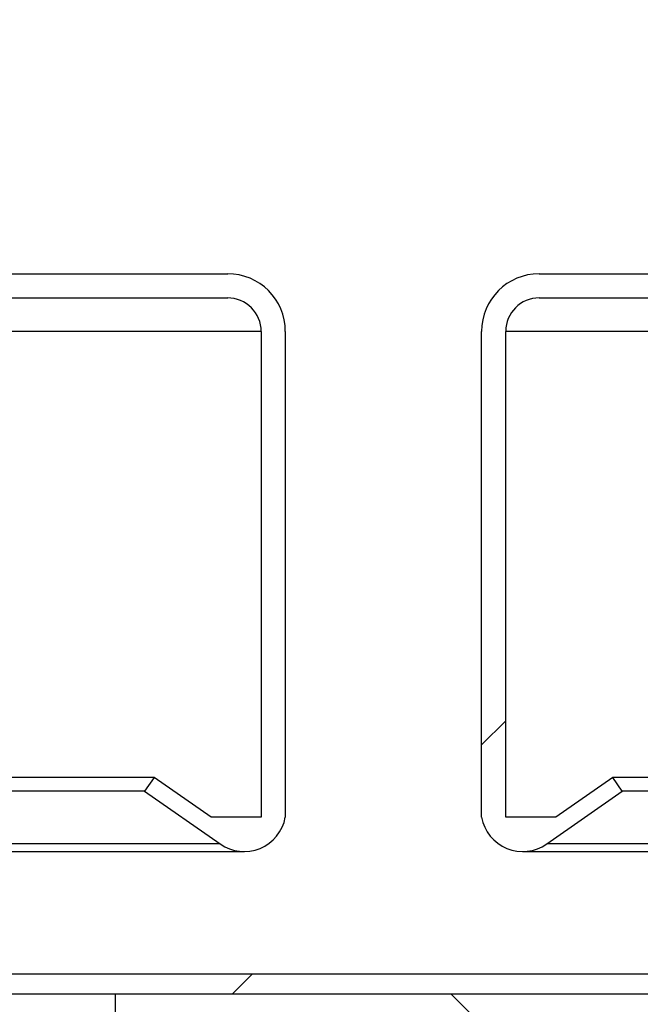
# Model space of a CAD drawing. Units: inches. Extents: x 0.2 to 11, y 0.2 to 8.2.
# Drawn here: x 1.7 to 1.8, y 2.6 to 2.8 of the extents above; entities that cross this region are included whole.
import ezdxf

# ---------------------------------------------------------------- set-up
doc = ezdxf.new("R2010")
doc.units = ezdxf.units.IN
doc.header["$MEASUREMENT"] = 0
doc.layers.add('DIMENSIONS', color=7, linetype='Continuous')
pattern_1 = [(45, (0, 0), (-0.08838834764831845, 0.08838834764831845), []), (135, (0, 0), (-0.2651650429449553, 0.08838834764831846), [0.3125, -0.1875])]

msp = doc.modelspace()

# ---------------------------------------------------------------- hatches: boundary and pattern name
at = {"linetype": 'Continuous', "lineweight": 18}
h = msp.add_hatch(dxfattribs=at)
h.set_pattern_fill('ANSI32', angle=90.0000000000002, style=0)
h.set_pattern_definition([(135.0000000000002, (0, 0), (-0.2651650429449544, -0.2651650429449562), []), (135.0000000000002, (-6.172125317348642e-16, 0.176776695), (-0.2651650429449544, -0.2651650429449562), [])])
h.paths.add_polyline_path([(1.741625797270871, 2.639175218899591), (1.741625797270871, 2.636706468899591), (1.804125797270871, 2.636706468899591), (1.804125797270871, 2.639175218899591)], flags=0)
at = {"layer": 'DIMENSIONS', "linetype": 'Continuous', "lineweight": 18}
h = msp.add_hatch(dxfattribs=at)
h.set_pattern_fill('ANSI38', color=256, style=0)
h.set_pattern_definition(pattern_1)
edge = h.paths.add_edge_path(flags=0)
edge.add_line((1.758625797270877, 2.716402901417652), (1.758625797270877, 2.659746651417652))
edge.add_line((1.758625797270877, 2.659746651417652), (1.752782047270877, 2.659746651417652))
edge.add_line((1.752782047270877, 2.659746651417652), (1.746152988342322, 2.664388368450662))
edge.add_line((1.746152988342322, 2.664388368450662), (1.745041683996892, 2.662801261364852))
edge.add_line((1.745041683996892, 2.662801261364852), (1.753847568472998, 2.656635314674078))
edge.add_arc((1.75664375360021, 2.660628680889987), 0.004875000000000015, 234.9999999999993, 349.5761167665131)
edge.add_line((1.761438297270877, 2.659746651417652), (1.761438297270877, 2.716402901417652))
edge.add_arc((1.754719547270877, 2.716402901417652), 0.006718749999999999, 0, 90)
edge.add_line((1.754719547270877, 2.723121651417652), (1.668000797270877, 2.723121651417652))
edge.add_arc((1.668000797270877, 2.723434151417651), 0.0003124999999999998, 180, 270, ccw=False)
edge.add_line((1.667688297270877, 2.723434151417651), (1.667688297270877, 2.752746651417652))
edge.add_line((1.667688297270877, 2.752746651417652), (1.664875797270877, 2.752746651417652))
edge.add_line((1.664875797270877, 2.752746651417652), (1.664875797270877, 2.741496651417652))
edge.add_line((1.664875797270877, 2.741496651417652), (1.665344547270877, 2.741027901417652))
edge.add_line((1.665344547270877, 2.741027901417652), (1.664875797270877, 2.740559151417651))
edge.add_line((1.664875797270877, 2.740559151417651), (1.664875797270877, 2.723434151417651))
edge.add_arc((1.668000797270877, 2.723434151417651), 0.003125, 180, 270.0000000000008)
edge.add_line((1.668000797270877, 2.720309151417651), (1.754719547270877, 2.720309151417651))
edge.add_arc((1.754719547270877, 2.716402901417652), 0.003906249999999999, -7.958078640513122e-13, 90.00000000000239, ccw=False)
h = msp.add_hatch(dxfattribs=at)
h.set_pattern_fill('ANSI38', color=256, style=0)
h.set_pattern_definition(pattern_1)
edge = h.paths.add_edge_path(flags=0)
edge.add_line((1.787125797270873, 2.659746651417637), (1.787125797270873, 2.716402901417637))
edge.add_arc((1.791032047270873, 2.716402901417637), 0.003906249999999999, 89.9999999999992, 180.0000000000065, ccw=False)
edge.add_line((1.791032047270873, 2.720309151417637), (1.877750797270873, 2.720309151417637))
edge.add_arc((1.877750797270873, 2.723434151417637), 0.003125, 270.0000000000008, 360.0000000000008)
edge.add_line((1.880875797270873, 2.723434151417637), (1.880875797270873, 2.740559151417637))
edge.add_line((1.880875797270873, 2.740559151417637), (1.880407047270873, 2.741027901417637))
edge.add_line((1.880407047270873, 2.741027901417637), (1.880875797270873, 2.741496651417637))
edge.add_line((1.880875797270873, 2.741496651417637), (1.880875797270873, 2.752746651417637))
edge.add_line((1.880875797270873, 2.752746651417637), (1.878063297270873, 2.752746651417637))
edge.add_line((1.878063297270873, 2.752746651417637), (1.878063297270873, 2.723434151417637))
edge.add_arc((1.877750797270873, 2.723434151417637), 0.0003124999999999998, 270, 360, ccw=False)
edge.add_line((1.877750797270873, 2.723121651417638), (1.791032047270873, 2.723121651417638))
edge.add_arc((1.791032047270873, 2.716402901417637), 0.006718749999999999, 90.0000000000019, 180)
edge.add_line((1.784313297270873, 2.716402901417637), (1.784313297270873, 2.659746651417637))
edge.add_arc((1.78910784094154, 2.660628680889973), 0.004875000000000015, 190.4238832334886, 305.0000000000045)
edge.add_line((1.791904026068751, 2.656635314674064), (1.800709910544858, 2.662801261364838))
edge.add_line((1.800709910544858, 2.662801261364838), (1.799598606199428, 2.664388368450648))
edge.add_line((1.799598606199428, 2.664388368450648), (1.792969547270873, 2.659746651417637))
edge.add_line((1.792969547270873, 2.659746651417637), (1.787125797270873, 2.659746651417637))
h = msp.add_hatch(dxfattribs=at)
h.set_pattern_fill('ANSI32', color=256, angle=2.8e-322, style=0)
h.set_pattern_definition([(45, (0, 0), (-0.2651650429449554, 0.2651650429449554), []), (45, (0.176776695, 0), (-0.2651650429449554, 0.2651650429449554), [])])
edge = h.paths.add_edge_path(flags=0)
edge.add_line((1.835375797270871, 2.70608146889958), (1.835375797270871, 2.642447093899581))
edge.add_arc((1.834438297270871, 2.642447093899581), 0.0009375, 270, 360, ccw=False)
edge.add_line((1.834438297270871, 2.641509593899581), (1.711313297270871, 2.641509593899581))
edge.add_arc((1.711313297270871, 2.642447093899581), 0.0009375, 180, 270, ccw=False)
edge.add_line((1.710375797270871, 2.642447093899581), (1.710375797270871, 2.70608146889958))
edge.add_arc((1.707103922270871, 2.70608146889958), 0.003271875, 0, 90)
edge.add_line((1.707103922270871, 2.709353343899581), (1.683032047270871, 2.709353343899581))
edge.add_line((1.683032047270871, 2.709353343899581), (1.683032047270871, 2.707018968899581))
edge.add_line((1.683032047270871, 2.707018968899581), (1.707103922270871, 2.707018968899581))
edge.add_arc((1.707103922270871, 2.70608146889958), 0.0009374999999999999, -7.958078640513122e-13, 89.9999999999992, ccw=False)
edge.add_line((1.708041422270871, 2.70608146889958), (1.708041422270871, 2.642447093899581))
edge.add_arc((1.711313297270871, 2.642447093899581), 0.003271875, 180, 270.0000000000008)
edge.add_line((1.711313297270871, 2.639175218899581), (1.834438297270871, 2.639175218899581))
edge.add_arc((1.834438297270871, 2.642447093899581), 0.003271875, 270.0000000000008, 360.0000000000008)
edge.add_line((1.837710172270871, 2.642447093899581), (1.837710172270871, 2.70608146889958))
edge.add_arc((1.838647672270871, 2.70608146889958), 0.0009374999999999999, 90.00000000001279, 180, ccw=False)
edge.add_line((1.838647672270871, 2.707018968899581), (1.862719547270871, 2.707018968899581))
edge.add_line((1.862719547270871, 2.707018968899581), (1.862719547270871, 2.709353343899581))
edge.add_line((1.862719547270871, 2.709353343899581), (1.838647672270871, 2.709353343899581))
edge.add_arc((1.838647672270871, 2.70608146889958), 0.003271875, 90.0000000000039, 180)

# ---------------------------------------------------------------- linework, layer by layer
at = {"color": 7, "linetype": 'Continuous', "lineweight": 25}
for p, q in [((1.668000797270877, 2.723121651417652), (1.754719547270877, 2.723121651417652)), ((1.791032047270873, 2.723121651417638), (1.877750797270873, 2.723121651417638)), ((1.668000797270877, 2.720309151417651), (1.754719547270877, 2.720309151417651)), ((1.791032047270873, 2.720309151417637), (1.877750797270873, 2.720309151417637)), ((1.758625797270877, 2.716402901417617), (1.706836049346847, 2.716402901417617)), ((1.758625797270877, 2.716402901417652), (1.758625797270877, 2.659746651417652)), ((1.761438297270877, 2.716402901417652), (1.761438297270877, 2.659746651417652)), ((1.784313297270873, 2.659746651417637), (1.784313297270873, 2.716402901417637)), ((1.787125797270873, 2.659746651417637), (1.787125797270873, 2.716402901417637)), ((1.838915545194898, 2.716402901417605), (1.787125797270872, 2.716402901417605)), ((1.746152988342322, 2.664388368450628), (1.710375797270871, 2.664388368450628)), ((1.746152988342322, 2.664388368450662), (1.745041683996892, 2.662801261364852)), ((1.752782047270877, 2.659746651417652), (1.746152988342322, 2.664388368450662)), ((1.799598606199428, 2.664388368450648), (1.792969547270873, 2.659746651417637)), ((1.800709910544858, 2.662801261364838), (1.799598606199428, 2.664388368450648)), ((1.835375797270871, 2.664388368450615), (1.799598606199426, 2.664388368450615)), ((1.745041683996892, 2.662801261364818), (1.710375797270871, 2.662801261364818)), ((1.745041683996892, 2.662801261364852), (1.753847568472998, 2.656635314674078)), ((1.791904026068751, 2.656635314674064), (1.800709910544858, 2.662801261364838)), ((1.835375797270871, 2.662801261364805), (1.800709910544857, 2.662801261364805)), ((1.758625797270877, 2.659746651417652), (1.752782047270877, 2.659746651417652)), ((1.792969547270873, 2.659746651417637), (1.787125797270873, 2.659746651417637)), ((1.753847568472999, 2.656635314674044), (1.710375797270871, 2.656635314674044)), ((1.835375797270871, 2.656635314674031), (1.79190402606875, 2.656635314674031)), ((1.710375797270871, 2.655753680889953), (1.75664375360021, 2.655753680889953)), ((1.789107840941539, 2.655753680889941), (1.835375797270871, 2.655753680889941)), ((1.711313297270871, 2.641509593899581), (1.834438297270871, 2.641509593899581)), ((1.711313297270871, 2.639175218899581), (1.834438297270871, 2.639175218899581)), ((1.741625797270871, 2.636706468899591), (1.741625797270871, 2.639175218899591)), ((1.741625797270871, 2.639175218899591), (1.804125797270871, 2.639175218899591))]:
    msp.add_line(p, q, dxfattribs=at)
for centre, radius, start, end in [((1.754719547270877, 2.716402901417652), 0.006718750000000107, 0, 90), ((1.791032047270873, 2.716402901417637), 0.006718750000000551, 90.0000000000019, 180), ((1.754719547270877, 2.716402901417652), 0.00390625, 0, 90.00000000000325), ((1.791032047270873, 2.716402901417637), 0.00390625, 90, 180), ((1.75664375360021, 2.660628680889987), 0.004875000000000046, 234.9999999999993, 349.5761167665131), ((1.78910784094154, 2.660628680889973), 0.004875000000000323, 190.4238832334886, 305.0000000000015)]:
    msp.add_arc(centre, radius, start, end, dxfattribs=at)

doc.saveas('drawing.dxf')
